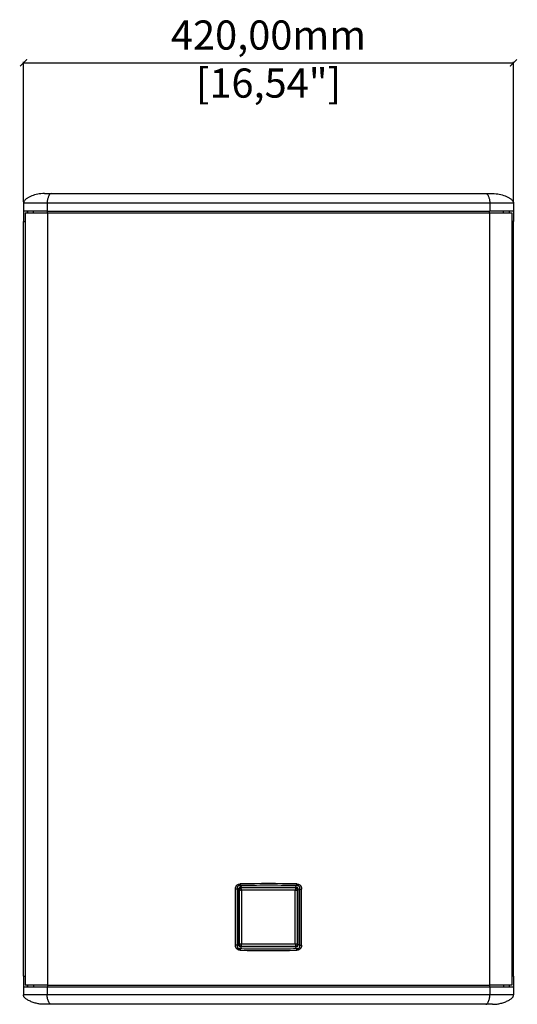
# Model space of a CAD drawing. Units: millimetres. Extents: x -625 to 2817, y 608 to 3675.
# Drawn here: x 387 to 814, y 1637 to 2481 of the extents above; entities that cross this region are included whole.
import ezdxf

# ---------------------------------------------------------------- set-up
doc = ezdxf.new("R2010")
doc.units = ezdxf.units.MM
doc.header["$PDSIZE"] = -1
doc.layers.get('Defpoints').update_dxf_attribs({"color": 5})
doc.layers.add('Dims', color=5, linetype='Continuous')
doc.dimstyles.new('ISO-25', dxfattribs={"dimtxt": 2.5, "dimasz": 2.5, "dimexe": 1.25, "dimexo": 0.625, "dimtad": 1, "dimtxsty": 'Standard', "dimcen": 2.5, "dimadec": 0, "dimazin": 0, "dimtfac": 1, "dimtmove": 0, "dimatfit": 3, "dimfxl": 1, "dimarcsym": 0})

# ---------------------------------------------------------------- blocks, each defined once
blk = doc.blocks.new('_ArchTick')
at = {"color": 0, "linetype": 'ByBlock', "const_width": 0.15}
blk.add_lwpolyline([(-0.5, -0.5), (0.5, 0.5)], dxfattribs=at)
blk = doc.blocks.new('*D117')
at = {"layer": 'Defpoints', "color": 0}
for p in [(810.62, 2444.3), (810.62, 2444.3), (390.6, 2324.29), (810.62, 2324.29)]:
    blk.add_point(p, dxfattribs=at)
at = {"layer": 'Dims', "color": 0, "lineweight": -2}
for p, q in [((390.6, 2325.29), (390.6, 2445.3)), ((390.6, 2444.3), (810.62, 2444.3)), ((810.62, 2325.29), (810.62, 2445.3))]:
    blk.add_line(p, q, dxfattribs=at)
at = {"layer": 'Dims', "color": 0, "lineweight": -2, "xscale": 6, "yscale": 6, "zscale": 6, "rotation": 180}
blk.add_blockref('_ArchTick', (390.6, 2444.3), dxfattribs=at)
at = {"layer": 'Dims', "color": 0, "lineweight": -2, "xscale": 6, "yscale": 6, "zscale": 6}
blk.add_blockref('_ArchTick', (810.62, 2444.3), dxfattribs=at)
at = {"layer": 'Dims', "color": 7, "char_height": 25, "attachment_point": 5}
for s, insert in [('420,00mm', (600.61, 2464.88)), ('[16,54"]', (600.61, 2423.71))]:
    blk.add_mtext(s, dxfattribs=dict(at, insert=insert))

msp = doc.modelspace()

# ---------------------------------------------------------------- linework, layer by layer
at = {"color": 7, "linetype": 'Continuous', "lineweight": 25}
for p, q in [((390.603, 2324.287), (390.603, 2317.287)), ((410.859, 2324.287), (410.859, 2317.287)), ((790.349, 2324.287), (790.349, 2317.287)), ((810.605, 2324.287), (810.605, 2317.287)), ((390.603, 2317.287), (390.603, 2308.287)), ((410.859, 2317.287), (390.603, 2317.287)), ((392.104, 2315.787), (392.104, 1653.787)), ((392.104, 2315.787), (411.145, 2315.787)), ((394.103, 2315.787), (394.103, 2317.287)), ((394.104, 2317.287), (394.104, 2315.787)), ((399.104, 2315.787), (399.104, 2317.287)), ((410.859, 2317.287), (790.349, 2317.287)), ((411.145, 2315.787), (411.145, 1653.787)), ((411.145, 2315.787), (790.063, 2315.787)), ((411.252, 2315.787), (411.252, 2317.287)), ((789.956, 2315.787), (789.956, 2317.287)), ((790.063, 2315.787), (790.063, 1653.787)), ((790.063, 2315.787), (809.104, 2315.787)), ((810.605, 2317.287), (790.349, 2317.287)), ((802.104, 2315.787), (802.104, 2317.287)), ((807.104, 2315.787), (807.104, 2317.287)), ((807.105, 2315.787), (807.105, 2317.287)), ((809.104, 2315.787), (809.104, 1653.787)), ((810.605, 2317.287), (810.605, 2308.287)), ((390.603, 1661.287), (390.603, 2308.287)), ((390.603, 2308.287), (392.104, 2308.287)), ((810.605, 2308.287), (809.104, 2308.287)), ((810.605, 1661.287), (810.605, 2308.287)), ((576.447, 1739.022), (577.34, 1738.129)), ((624.76, 1739.022), (623.868, 1738.129)), ((572.257, 1687.989), (572.257, 1736.085)), ((573.728, 1736.085), (572.257, 1736.085)), ((573.728, 1736.085), (573.728, 1687.989)), ((573.728, 1736.085), (574.58, 1735.232)), ((575.104, 1687.012), (575.104, 1737.061)), ((575.118, 1734.694), (575.604, 1734.209)), ((625.655, 1737.537), (575.553, 1737.537)), ((575.604, 1735.536), (575.604, 1688.535)), ((575.604, 1735.535), (575.604, 1688.535)), ((624.104, 1737.035), (577.104, 1737.035)), ((624.104, 1737.035), (577.104, 1737.035)), ((623.604, 1735.035), (577.604, 1735.035)), ((577.604, 1735.035), (577.604, 1689.035)), ((577.932, 1737.537), (578.434, 1737.035)), ((623.275, 1737.537), (622.774, 1737.035)), ((623.604, 1689.035), (623.604, 1735.035)), ((625.604, 1688.535), (625.604, 1735.536)), ((625.604, 1688.535), (625.604, 1735.535)), ((626.09, 1734.694), (625.604, 1734.209)), ((626.104, 1687.012), (626.104, 1737.061)), ((627.48, 1736.085), (626.628, 1735.232)), ((627.48, 1736.085), (628.951, 1736.085)), ((627.48, 1687.989), (627.48, 1736.085)), ((628.951, 1687.989), (628.951, 1736.085)), ((573.728, 1687.989), (574.58, 1688.841)), ((575.118, 1689.38), (575.604, 1689.865)), ((577.604, 1689.035), (623.604, 1689.035)), ((626.09, 1689.379), (625.604, 1689.865)), ((627.48, 1687.989), (626.628, 1688.841)), ((573.728, 1687.989), (572.257, 1687.989)), ((625.655, 1686.537), (575.553, 1686.537)), ((576.447, 1685.052), (577.34, 1685.945)), ((577.104, 1687.035), (624.104, 1687.035)), ((577.104, 1687.035), (624.104, 1687.035)), ((577.932, 1686.537), (578.431, 1687.035)), ((623.276, 1686.537), (622.777, 1687.035)), ((624.76, 1685.052), (623.868, 1685.945)), ((627.48, 1687.989), (628.951, 1687.989)), ((390.603, 1661.287), (390.603, 1652.287)), ((390.603, 1661.287), (392.104, 1661.287)), ((810.605, 1661.287), (809.104, 1661.287)), ((810.605, 1661.287), (810.605, 1652.287)), ((390.603, 1652.287), (390.603, 1645.287)), ((390.603, 1652.287), (410.859, 1652.287)), ((411.145, 1653.787), (392.104, 1653.787)), ((394.103, 1652.287), (394.103, 1653.787)), ((394.104, 1653.787), (394.104, 1652.287)), ((399.104, 1653.787), (399.104, 1652.287)), ((410.859, 1652.287), (410.859, 1645.287)), ((410.859, 1652.287), (790.349, 1652.287)), ((411.145, 1653.787), (790.063, 1653.787)), ((411.252, 1653.787), (411.252, 1652.287)), ((789.956, 1653.787), (789.956, 1652.287)), ((809.104, 1653.787), (790.063, 1653.787)), ((790.349, 1652.287), (790.349, 1645.287)), ((790.349, 1652.287), (810.605, 1652.287)), ((802.104, 1653.787), (802.104, 1652.287)), ((807.104, 1652.287), (807.104, 1653.787)), ((807.105, 1652.287), (807.105, 1653.787)), ((810.605, 1652.287), (810.605, 1645.287))]:
    msp.add_line(p, q, dxfattribs=at)
for centre, start, end in [((638.26, 1741.849), 181.308322, 182.618627), ((562.949, 1741.849), 357.381363, 358.691664), ((638.259, 1682.225), 177.38137, 178.691663), ((562.948, 1682.225), 1.308321, 2.618632)]:
    msp.add_arc(centre, 61.877, start, end, dxfattribs=at)
for points, knots in [([(408.603, 2332.288), (406.428, 2332.295), (404.527, 2332.029), (400.934, 2331.287), (399.253, 2330.801), (396.906, 2329.897), (396.152, 2329.567), (394.711, 2328.84), (394.024, 2328.444), (392.742, 2327.558), (392.145, 2327.071), (391.379, 2326.212), (391.141, 2325.908), (390.86, 2325.376), (390.779, 2325.186), (390.684, 2324.875), (390.657, 2324.766), (390.613, 2324.539), (390.595, 2324.422), (390.595, 2324.287)], [0, 0, 0, 0, 0.25, 0.25, 0.5, 0.5, 0.625, 0.625, 0.75, 0.75, 0.875, 0.875, 0.9375, 0.9375, 0.96875, 0.96875, 0.984375, 0.984375, 1, 1, 1, 1]), ([(408.603, 2332.287), (408.604, 2332.287), (408.606, 2332.287), (408.622, 2332.287), (408.647, 2332.287), (408.683, 2332.287), (408.728, 2332.287), (408.784, 2332.287), (408.851, 2332.287), (408.927, 2332.287), (409.113, 2332.287), (409.488, 2332.287), (410.178, 2332.287), (411.025, 2332.287), (411.815, 2332.287), (412.45, 2332.287), (412.889, 2332.287), (413.339, 2332.287), (413.801, 2332.287), (414.116, 2332.287), (414.275, 2332.287)], [0, 0, 0, 0, 0.0279808, 0.0558195, 0.0835566, 0.1112333, 0.1388909, 0.1665708, 0.1943142, 0.2221624, 0.2501557, 0.3750541, 0.5000165, 0.6249149, 0.7498773, 0.8001322, 0.8500315, 0.8998151, 0.9497247, 1, 1, 1, 1]), ([(414.275, 2332.288), (413.862, 2332.295), (413.501, 2332.029), (412.82, 2331.287), (412.501, 2330.801), (412.055, 2329.897), (411.912, 2329.567), (411.639, 2328.84), (411.508, 2328.444), (411.265, 2327.558), (411.152, 2327.071), (411.006, 2326.212), (410.961, 2325.908), (410.908, 2325.376), (410.893, 2325.186), (410.875, 2324.875), (410.87, 2324.766), (410.861, 2324.539), (410.858, 2324.422), (410.858, 2324.287)], [0, 0, 0, 0, 0.25, 0.25, 0.5, 0.5, 0.625, 0.625, 0.75, 0.75, 0.875, 0.875, 0.9375, 0.9375, 0.96875, 0.96875, 0.984375, 0.984375, 1, 1, 1, 1]), ([(414.275, 2332.287), (415.265, 2332.287), (417.246, 2332.287), (420.219, 2332.287), (423.193, 2332.287), (426.169, 2332.287), (429.146, 2332.287), (432.124, 2332.287), (435.104, 2332.287), (438.084, 2332.287), (441.067, 2332.287), (444.05, 2332.287), (447.035, 2332.287), (450.022, 2332.287), (453.009, 2332.287), (455.998, 2332.287), (458.988, 2332.287), (461.98, 2332.287), (464.973, 2332.287), (467.967, 2332.287), (470.963, 2332.287), (473.96, 2332.287), (476.958, 2332.287), (479.957, 2332.287), (482.958, 2332.287), (485.96, 2332.287), (488.964, 2332.287), (491.969, 2332.287), (494.975, 2332.287), (497.983, 2332.287), (500.992, 2332.287), (504.002, 2332.287), (513.786, 2332.287), (530.36, 2332.287), (553.751, 2332.287), (577.168, 2332.287), (600.604, 2332.287), (624.039, 2332.287), (647.457, 2332.287), (670.848, 2332.287), (688.494, 2332.287), (700.417, 2332.287), (706.634, 2332.287), (712.845, 2332.287), (719.05, 2332.287), (725.25, 2332.287), (731.444, 2332.287), (737.632, 2332.287), (743.815, 2332.287), (749.992, 2332.287), (756.163, 2332.287), (762.329, 2332.287), (768.489, 2332.287), (774.643, 2332.287), (780.793, 2332.287), (784.886, 2332.287), (786.933, 2332.287)], [0, 0, 0, 0, 0.0080701, 0.0161391, 0.0242071, 0.0322741, 0.0403402, 0.0484056, 0.0564702, 0.0645342, 0.0725976, 0.0806605, 0.088723, 0.0967851, 0.104847, 0.1129087, 0.1209703, 0.1290319, 0.1370935, 0.1451552, 0.1532171, 0.1612793, 0.1693418, 0.1774047, 0.1854682, 0.1935322, 0.2015969, 0.2096623, 0.2177285, 0.2257956, 0.2338637, 0.2419328, 0.250003, 0.3125195, 0.3750008, 0.4374824, 0.5000002, 0.5625166, 0.6249979, 0.6874796, 0.7499973, 0.7666743, 0.7833469, 0.8000158, 0.8166817, 0.8333453, 0.8500071, 0.866668, 0.8833285, 0.8999894, 0.9166513, 0.933315, 0.949981, 0.96665, 0.9833228, 1, 1, 1, 1]), ([(786.933, 2332.288), (787.346, 2332.295), (787.707, 2332.029), (788.388, 2331.287), (788.707, 2330.801), (789.153, 2329.897), (789.296, 2329.567), (789.569, 2328.84), (789.7, 2328.444), (789.943, 2327.558), (790.056, 2327.071), (790.201, 2326.212), (790.247, 2325.908), (790.3, 2325.376), (790.315, 2325.186), (790.333, 2324.875), (790.338, 2324.766), (790.347, 2324.539), (790.35, 2324.422), (790.35, 2324.287)], [0, 0, 0, 0, 0.25, 0.25, 0.5, 0.5, 0.625, 0.625, 0.75, 0.75, 0.875, 0.875, 0.9375, 0.9375, 0.96875, 0.96875, 0.984375, 0.984375, 1, 1, 1, 1]), ([(786.933, 2332.287), (787.022, 2332.287), (787.198, 2332.287), (787.458, 2332.287), (787.715, 2332.287), (787.969, 2332.287), (788.218, 2332.287), (788.464, 2332.287), (788.707, 2332.287), (788.946, 2332.287), (789.451, 2332.287), (790.183, 2332.287), (791.03, 2332.287), (791.72, 2332.287), (792.124, 2332.287), (792.346, 2332.287), (792.462, 2332.287), (792.544, 2332.287), (792.596, 2332.287), (792.602, 2332.287), (792.605, 2332.287)], [0, 0, 0, 0, 0.0279808, 0.0558195, 0.0835566, 0.1112333, 0.1388909, 0.1665708, 0.1943142, 0.2221624, 0.2501557, 0.3750541, 0.5000165, 0.6249149, 0.7498773, 0.8001322, 0.8500315, 0.8998151, 0.9497247, 1, 1, 1, 1]), ([(792.605, 2332.288), (794.78, 2332.295), (796.682, 2332.029), (800.275, 2331.286), (801.956, 2330.8), (804.304, 2329.896), (805.058, 2329.566), (806.498, 2328.839), (807.186, 2328.442), (808.468, 2327.557), (809.063, 2327.068), (809.702, 2326.352), (809.825, 2326.205), (810.058, 2325.895), (810.166, 2325.733), (810.354, 2325.378), (810.431, 2325.185), (810.52, 2324.867), (810.545, 2324.757), (810.578, 2324.586), (810.588, 2324.529), (810.607, 2324.413), (810.616, 2324.354), (810.62, 2324.29)], [0, 0, 0, 0, 0.25, 0.25, 0.5, 0.5, 0.625, 0.625, 0.75, 0.75, 0.875, 0.875, 0.90625, 0.90625, 0.9375, 0.9375, 0.96875, 0.96875, 0.984375, 0.984375, 0.9921875, 0.9921875, 1, 1, 1, 1]), ([(390.595, 2324.287), (390.595, 2324.287), (392.617, 2324.287), (400.012, 2324.287), (405.154, 2324.287), (410.858, 2324.287)], [0, 0, 0, 0, 0.5, 0.5, 1, 1, 1, 1]), ([(790.35, 2324.287), (796.054, 2324.287), (801.196, 2324.287), (808.591, 2324.287), (810.613, 2324.287), (810.613, 2324.287)], [0, 0, 0, 0, 0.5, 0.5, 1, 1, 1, 1]), ([(572.257, 1736.085), (572.258, 1736.175), (572.259, 1736.351), (572.275, 1736.608), (572.304, 1736.904), (572.361, 1737.241), (572.494, 1737.76), (572.755, 1738.397), (573.208, 1739.098), (573.825, 1739.674), (574.446, 1740.021), (574.996, 1740.224), (575.442, 1740.338), (575.912, 1740.413), (576.235, 1740.428), (576.399, 1740.436)], [0, 0, 0, 0, 0.04007704, 0.0780913, 0.11410874, 0.17236035, 0.22948362, 0.35181463, 0.47607393, 0.59712404, 0.7227763, 0.78902145, 0.85686978, 0.92699299, 1, 1, 1, 1]), ([(576.447, 1739.022), (576.381, 1739.029), (576.252, 1739.042), (576.06, 1739.051), (575.875, 1739.052), (575.696, 1739.043), (575.525, 1739.025), (575.361, 1738.999), (575.082, 1738.937), (574.706, 1738.795), (574.278, 1738.486), (573.951, 1738.052), (573.739, 1737.492), (573.657, 1736.821), (573.693, 1736.34), (573.728, 1736.085), (573.728, 1736.085)], [0, 0, 0, 0, 0.0413375, 0.0811449, 0.1194796, 0.1564055, 0.1919942, 0.2263257, 0.2594891, 0.369193, 0.4719029, 0.5819924, 0.7003995, 0.8392586, 0.9999787, 1, 1, 1, 1]), ([(624.76, 1739.022), (615.749, 1739.24), (607.216, 1739.325), (591.111, 1739.302), (583.539, 1739.194), (576.447, 1739.022)], [0, 0, 0, 0, 0.5, 0.5, 1, 1, 1, 1]), ([(627.48, 1736.085), (627.49, 1736.164), (627.511, 1736.32), (627.526, 1736.55), (627.531, 1736.771), (627.522, 1736.983), (627.503, 1737.185), (627.452, 1737.496), (627.329, 1737.898), (627.051, 1738.354), (626.65, 1738.712), (626.119, 1738.956), (625.474, 1739.069), (625.007, 1739.051), (624.76, 1739.022), (624.76, 1739.022)], [0, 0, 0, 0, 0.0501255, 0.0981068, 0.1440212, 0.1879572, 0.2300154, 0.2703108, 0.3840849, 0.4885863, 0.597213, 0.7113914, 0.8454248, 0.9999722, 1, 1, 1, 1]), ([(624.809, 1740.436), (624.896, 1740.433), (625.067, 1740.427), (625.316, 1740.406), (625.604, 1740.368), (625.93, 1740.303), (626.432, 1740.154), (627.048, 1739.873), (627.61, 1739.47), (627.995, 1739.067), (628.246, 1738.731), (628.46, 1738.361), (628.637, 1737.959), (628.778, 1737.527), (628.878, 1737.068), (628.94, 1736.584), (628.947, 1736.253), (628.951, 1736.085)], [0, 0, 0, 0, 0.0388928, 0.0758325, 0.1108897, 0.1675744, 0.2233041, 0.3431293, 0.4662261, 0.5274087, 0.5896121, 0.6521685, 0.7167553, 0.7841067, 0.8533554, 0.9251311, 1, 1, 1, 1]), ([(575.604, 1735.535), (575.632, 1735.755), (575.689, 1736.196), (576.091, 1736.689), (576.585, 1736.983), (576.931, 1737.018), (577.104, 1737.035)], [0, 0, 0, 0, 0.2797059, 0.5592413, 0.779626, 1, 1, 1, 1]), ([(577.104, 1737.035), (576.997, 1737.029), (576.785, 1737.017), (576.411, 1736.887), (576.019, 1736.62), (575.752, 1736.228), (575.622, 1735.855), (575.61, 1735.642), (575.604, 1735.536)], [0, 0, 0, 0, 0.1360959, 0.2704258, 0.4999974, 0.7295691, 0.8637932, 1, 1, 1, 1]), ([(575.604, 1735.535), (575.61, 1735.532), (575.621, 1735.524), (575.734, 1735.474), (575.94, 1735.406), (576.319, 1735.301), (576.894, 1735.168), (577.367, 1735.08), (577.604, 1735.035)], [0, 0, 0, 0, 0.1253959, 0.25029757, 0.3753715, 0.50047915, 0.7499209, 1, 1, 1, 1]), ([(577.604, 1735.035), (577.56, 1735.272), (577.471, 1735.746), (577.338, 1736.32), (577.233, 1736.699), (577.166, 1736.905), (577.115, 1737.018), (577.108, 1737.03), (577.104, 1737.035)], [0, 0, 0, 0, 0.2500727, 0.4995121, 0.6246202, 0.7496977, 0.8746029, 1, 1, 1, 1]), ([(624.104, 1737.035), (624.1, 1737.03), (624.093, 1737.018), (624.042, 1736.905), (623.974, 1736.699), (623.87, 1736.32), (623.737, 1735.746), (623.648, 1735.272), (623.604, 1735.035)], [0, 0, 0, 0, 0.1253959, 0.2502976, 0.3753715, 0.5004791, 0.7499209, 1, 1, 1, 1]), ([(623.604, 1735.035), (623.841, 1735.08), (624.314, 1735.168), (624.889, 1735.301), (625.268, 1735.406), (625.474, 1735.474), (625.587, 1735.524), (625.598, 1735.532), (625.604, 1735.535)], [0, 0, 0, 0, 0.25007271, 0.49951208, 0.62462018, 0.7496977, 0.87460285, 1, 1, 1, 1]), ([(624.104, 1737.035), (624.324, 1737.007), (624.764, 1736.95), (625.257, 1736.549), (625.552, 1736.054), (625.586, 1735.708), (625.604, 1735.535)], [0, 0, 0, 0, 0.2797059, 0.5592413, 0.779626, 1, 1, 1, 1]), ([(625.604, 1735.536), (625.598, 1735.642), (625.585, 1735.855), (625.456, 1736.228), (625.189, 1736.62), (624.797, 1736.887), (624.423, 1737.017), (624.211, 1737.029), (624.104, 1737.035)], [0, 0, 0, 0, 0.1360959, 0.2704258, 0.4999974, 0.7295691, 0.8637932, 1, 1, 1, 1]), ([(577.604, 1689.035), (577.367, 1688.991), (576.894, 1688.903), (576.319, 1688.77), (575.94, 1688.665), (575.734, 1688.597), (575.621, 1688.546), (575.61, 1688.539), (575.604, 1688.535)], [0, 0, 0, 0, 0.2500727, 0.4995121, 0.6246202, 0.7496977, 0.8746029, 1, 1, 1, 1]), ([(577.104, 1687.035), (576.884, 1687.064), (576.444, 1687.12), (575.951, 1687.522), (575.656, 1688.016), (575.621, 1688.362), (575.604, 1688.535)], [0, 0, 0, 0, 0.2797059, 0.5592413, 0.779626, 1, 1, 1, 1]), ([(575.604, 1688.535), (575.61, 1688.428), (575.622, 1688.216), (575.752, 1687.843), (576.019, 1687.45), (576.411, 1687.183), (576.785, 1687.054), (576.997, 1687.041), (577.104, 1687.035)], [0, 0, 0, 0, 0.1360959, 0.2704258, 0.4999974, 0.7295691, 0.8637932, 1, 1, 1, 1]), ([(577.104, 1687.035), (577.108, 1687.041), (577.115, 1687.053), (577.166, 1687.166), (577.233, 1687.372), (577.338, 1687.75), (577.471, 1688.325), (577.56, 1688.798), (577.604, 1689.035)], [0, 0, 0, 0, 0.1253959, 0.2502976, 0.3753715, 0.5004791, 0.7499209, 1, 1, 1, 1]), ([(625.604, 1688.535), (625.598, 1688.539), (625.587, 1688.546), (625.474, 1688.597), (625.268, 1688.665), (624.889, 1688.77), (624.314, 1688.903), (623.841, 1688.991), (623.604, 1689.035)], [0, 0, 0, 0, 0.1253959, 0.2502976, 0.3753715, 0.5004791, 0.7499209, 1, 1, 1, 1]), ([(623.604, 1689.035), (623.648, 1688.798), (623.737, 1688.325), (623.87, 1687.75), (623.974, 1687.372), (624.042, 1687.166), (624.093, 1687.053), (624.1, 1687.041), (624.104, 1687.035)], [0, 0, 0, 0, 0.2500727, 0.4995121, 0.6246202, 0.7496977, 0.8746029, 1, 1, 1, 1]), ([(625.604, 1688.535), (625.576, 1688.315), (625.519, 1687.875), (625.117, 1687.382), (624.623, 1687.088), (624.277, 1687.053), (624.104, 1687.035)], [0, 0, 0, 0, 0.2797059, 0.5592413, 0.779626, 1, 1, 1, 1]), ([(624.104, 1687.035), (624.211, 1687.042), (624.423, 1687.054), (624.797, 1687.183), (625.189, 1687.45), (625.456, 1687.843), (625.586, 1688.216), (625.598, 1688.428), (625.604, 1688.535)], [0, 0, 0, 0, 0.1360959, 0.2704258, 0.4999974, 0.7295691, 0.8637932, 1, 1, 1, 1]), ([(576.399, 1683.638), (576.311, 1683.641), (576.141, 1683.647), (575.892, 1683.668), (575.604, 1683.706), (575.278, 1683.771), (574.775, 1683.92), (574.16, 1684.201), (573.598, 1684.604), (573.213, 1685.006), (572.962, 1685.343), (572.748, 1685.713), (572.571, 1686.115), (572.43, 1686.547), (572.33, 1687.006), (572.268, 1687.49), (572.261, 1687.82), (572.257, 1687.989)], [0, 0, 0, 0, 0.0388924, 0.0758317, 0.1108883, 0.1675727, 0.2233021, 0.3431275, 0.4662247, 0.5274075, 0.5896111, 0.6521676, 0.7167546, 0.7841061, 0.853355, 0.925131, 1, 1, 1, 1]), ([(573.728, 1687.989), (573.717, 1687.91), (573.697, 1687.754), (573.682, 1687.524), (573.677, 1687.303), (573.685, 1687.091), (573.705, 1686.889), (573.756, 1686.578), (573.879, 1686.176), (574.157, 1685.72), (574.558, 1685.362), (574.986, 1685.165), (575.376, 1685.068), (575.71, 1685.026), (576.071, 1685.017), (576.319, 1685.04), (576.447, 1685.052)], [0, 0, 0, 0, 0.0501069, 0.0980707, 0.1439687, 0.1878892, 0.229933, 0.2702149, 0.3839429, 0.4884017, 0.5969883, 0.711125, 0.7759887, 0.8453423, 0.9198373, 1, 1, 1, 1]), ([(576.447, 1685.052), (585.457, 1684.833), (593.989, 1684.749), (610.095, 1684.772), (617.667, 1684.88), (624.76, 1685.052)], [0, 0, 0, 0, 0.5, 0.5, 1, 1, 1, 1]), ([(624.76, 1685.052), (624.827, 1685.045), (624.956, 1685.032), (625.148, 1685.023), (625.333, 1685.022), (625.512, 1685.031), (625.683, 1685.048), (625.847, 1685.075), (626.126, 1685.137), (626.502, 1685.279), (626.929, 1685.588), (627.257, 1686.022), (627.428, 1686.472), (627.505, 1686.88), (627.532, 1687.227), (627.527, 1687.601), (627.496, 1687.857), (627.48, 1687.989)], [0, 0, 0, 0, 0.04132478, 0.08112024, 0.11944355, 0.15635868, 0.19193724, 0.22625917, 0.25941353, 0.36907823, 0.47175134, 0.58180564, 0.70017526, 0.76721177, 0.83918802, 0.91664049, 1, 1, 1, 1]), ([(628.951, 1687.989), (628.95, 1687.899), (628.948, 1687.723), (628.933, 1687.466), (628.904, 1687.17), (628.847, 1686.833), (628.713, 1686.314), (628.453, 1685.677), (627.999, 1684.976), (627.383, 1684.399), (626.761, 1684.053), (626.212, 1683.85), (625.766, 1683.736), (625.296, 1683.661), (624.973, 1683.646), (624.809, 1683.638)], [0, 0, 0, 0, 0.04007704, 0.0780913, 0.11410874, 0.17236035, 0.22948362, 0.35181463, 0.47607393, 0.59712404, 0.7227763, 0.78902145, 0.85686978, 0.92699299, 1, 1, 1, 1]), ([(408.603, 1637.289), (408.183, 1637.289), (407.765, 1637.288), (406.901, 1637.306), (406.455, 1637.326), (405.532, 1637.395), (405.054, 1637.444), (404.063, 1637.58), (403.549, 1637.667), (401.962, 1637.987), (400.847, 1638.279), (398.61, 1638.999), (396.373, 1639.851), (394.456, 1640.846), (392.835, 1641.84), (392.179, 1642.335), (391.458, 1643.041), (391.262, 1643.269), (390.957, 1643.71), (390.846, 1643.922), (390.691, 1644.333), (390.646, 1644.531), (390.604, 1644.914), (390.606, 1645.1), (390.607, 1645.287)], [0, 0, 0, 0, 0.0625, 0.0625, 0.125, 0.125, 0.1875, 0.1875, 0.25, 0.25, 0.375, 0.375, 0.5, 0.625, 0.625, 0.75, 0.75, 0.8125, 0.8125, 0.875, 0.875, 0.9375, 0.9375, 1, 1, 1, 1]), ([(410.86, 1645.287), (405.159, 1645.287), (400.019, 1645.287), (392.628, 1645.287), (390.607, 1645.287), (390.607, 1645.287)], [0, 0, 0, 0, 0.5, 0.5, 1, 1, 1, 1]), ([(414.275, 1637.289), (414.195, 1637.289), (414.116, 1637.288), (413.952, 1637.306), (413.867, 1637.326), (413.692, 1637.395), (413.601, 1637.444), (413.413, 1637.58), (413.316, 1637.667), (413.015, 1637.987), (412.803, 1638.279), (412.378, 1638.999), (411.954, 1639.851), (411.59, 1640.846), (411.283, 1641.84), (411.158, 1642.335), (411.021, 1643.041), (410.984, 1643.269), (410.926, 1643.71), (410.905, 1643.922), (410.876, 1644.333), (410.867, 1644.531), (410.859, 1644.914), (410.86, 1645.1), (410.86, 1645.287)], [0, 0, 0, 0, 0.0625, 0.0625, 0.125, 0.125, 0.1875, 0.1875, 0.25, 0.25, 0.375, 0.375, 0.5, 0.625, 0.625, 0.75, 0.75, 0.8125, 0.8125, 0.875, 0.875, 0.9375, 0.9375, 1, 1, 1, 1]), ([(786.933, 1637.289), (787.013, 1637.289), (787.092, 1637.288), (787.256, 1637.306), (787.341, 1637.326), (787.516, 1637.395), (787.607, 1637.444), (787.795, 1637.58), (787.892, 1637.667), (788.193, 1637.987), (788.405, 1638.279), (788.829, 1638.999), (789.254, 1639.851), (789.618, 1640.846), (789.925, 1641.84), (790.05, 1642.335), (790.186, 1643.041), (790.224, 1643.269), (790.281, 1643.71), (790.302, 1643.922), (790.332, 1644.333), (790.341, 1644.531), (790.348, 1644.914), (790.348, 1645.1), (790.348, 1645.287)], [0, 0, 0, 0, 0.0625, 0.0625, 0.125, 0.125, 0.1875, 0.1875, 0.25, 0.25, 0.375, 0.375, 0.5, 0.625, 0.625, 0.75, 0.75, 0.8125, 0.8125, 0.875, 0.875, 0.9375, 0.9375, 1, 1, 1, 1]), ([(810.601, 1645.287), (810.601, 1645.287), (808.58, 1645.287), (801.189, 1645.287), (796.049, 1645.287), (790.348, 1645.287)], [0, 0, 0, 0, 0.5, 0.5, 1, 1, 1, 1]), ([(792.605, 1637.289), (793.025, 1637.289), (793.443, 1637.288), (794.307, 1637.306), (794.753, 1637.326), (795.676, 1637.395), (796.154, 1637.444), (797.145, 1637.58), (797.659, 1637.667), (799.246, 1637.987), (800.361, 1638.279), (802.598, 1638.999), (804.835, 1639.851), (806.752, 1640.846), (808.373, 1641.84), (809.029, 1642.335), (809.75, 1643.041), (809.946, 1643.269), (810.251, 1643.71), (810.361, 1643.922), (810.517, 1644.333), (810.562, 1644.531), (810.604, 1644.914), (810.602, 1645.1), (810.601, 1645.287)], [0, 0, 0, 0, 0.0625, 0.0625, 0.125, 0.125, 0.1875, 0.1875, 0.25, 0.25, 0.375, 0.375, 0.5, 0.625, 0.625, 0.75, 0.75, 0.8125, 0.8125, 0.875, 0.875, 0.9375, 0.9375, 1, 1, 1, 1]), ([(414.275, 1637.287), (414.186, 1637.287), (414.01, 1637.287), (413.75, 1637.287), (413.493, 1637.287), (413.239, 1637.287), (412.99, 1637.287), (412.743, 1637.287), (412.501, 1637.287), (412.262, 1637.287), (411.757, 1637.287), (411.025, 1637.287), (410.178, 1637.287), (409.488, 1637.287), (409.084, 1637.287), (408.862, 1637.287), (408.746, 1637.287), (408.664, 1637.287), (408.612, 1637.287), (408.606, 1637.287), (408.603, 1637.287)], [0, 0, 0, 0, 0.0279819, 0.0558213, 0.083559, 0.1112359, 0.1388935, 0.1665731, 0.1943161, 0.2221635, 0.2501558, 0.3750594, 0.5000166, 0.6249202, 0.7498774, 0.8001339, 0.8500341, 0.8998177, 0.9497264, 1, 1, 1, 1]), ([(786.933, 1637.287), (785.943, 1637.287), (783.962, 1637.287), (780.989, 1637.287), (778.015, 1637.287), (775.039, 1637.287), (772.062, 1637.287), (769.084, 1637.287), (766.104, 1637.287), (763.123, 1637.287), (760.141, 1637.287), (757.158, 1637.287), (754.173, 1637.287), (751.186, 1637.287), (748.199, 1637.287), (745.21, 1637.287), (742.22, 1637.287), (739.228, 1637.287), (736.235, 1637.287), (733.241, 1637.287), (730.245, 1637.287), (727.248, 1637.287), (724.25, 1637.287), (721.251, 1637.287), (718.25, 1637.287), (715.247, 1637.287), (712.244, 1637.287), (709.239, 1637.287), (706.233, 1637.287), (703.225, 1637.287), (700.216, 1637.287), (697.206, 1637.287), (687.422, 1637.287), (670.848, 1637.287), (647.457, 1637.287), (624.04, 1637.287), (600.604, 1637.287), (577.169, 1637.287), (553.751, 1637.287), (530.36, 1637.287), (512.714, 1637.287), (500.791, 1637.287), (494.574, 1637.287), (488.363, 1637.287), (482.158, 1637.287), (475.958, 1637.287), (469.764, 1637.287), (463.576, 1637.287), (457.393, 1637.287), (451.216, 1637.287), (445.044, 1637.287), (438.879, 1637.287), (432.719, 1637.287), (426.564, 1637.287), (420.415, 1637.287), (416.322, 1637.287), (414.275, 1637.287)], [0, 0, 0, 0, 0.0080701, 0.0161391, 0.0242071, 0.0322741, 0.0403403, 0.0484056, 0.0564703, 0.0645342, 0.0725976, 0.0806606, 0.0887231, 0.0967852, 0.1048471, 0.1129088, 0.1209704, 0.1290319, 0.1370935, 0.1451552, 0.1532171, 0.1612793, 0.1693418, 0.1774048, 0.1854682, 0.1935323, 0.2015969, 0.2096623, 0.2177286, 0.2257957, 0.2338637, 0.2419328, 0.250003, 0.3125196, 0.3750009, 0.4374825, 0.5000002, 0.5625167, 0.6249981, 0.6874797, 0.7499973, 0.7666743, 0.783347, 0.8000159, 0.8166818, 0.8333453, 0.8500072, 0.8666681, 0.8833286, 0.8999895, 0.9166514, 0.933315, 0.949981, 0.9666501, 0.9833228, 1, 1, 1, 1]), ([(792.605, 1637.287), (792.604, 1637.287), (792.602, 1637.287), (792.586, 1637.287), (792.561, 1637.287), (792.525, 1637.287), (792.479, 1637.287), (792.423, 1637.287), (792.357, 1637.287), (792.281, 1637.287), (792.094, 1637.287), (791.72, 1637.287), (791.03, 1637.287), (790.183, 1637.287), (789.393, 1637.287), (788.758, 1637.287), (788.319, 1637.287), (787.869, 1637.287), (787.407, 1637.287), (787.092, 1637.287), (786.933, 1637.287)], [0, 0, 0, 0, 0.0279819, 0.0558213, 0.083559, 0.1112359, 0.1388935, 0.1665731, 0.1943161, 0.2221635, 0.2501558, 0.3750594, 0.5000166, 0.6249202, 0.7498774, 0.8001339, 0.8500341, 0.8998177, 0.9497264, 1, 1, 1, 1])]:
    msp.add_open_spline(points, degree=3, knots=knots, dxfattribs=at)
for points in [[(410.858, 2324.287), (536.195, 2324.287), (665.013, 2324.287), (790.35, 2324.287)], [(624.809, 1740.436), (608.677, 1740.827), (592.532, 1740.827), (576.399, 1740.436)], [(576.399, 1683.638), (592.531, 1683.247), (608.676, 1683.247), (624.809, 1683.638)], [(790.348, 1645.287), (665.012, 1645.287), (536.196, 1645.287), (410.86, 1645.287)]]:
    msp.add_open_spline(points, degree=3, dxfattribs=at)

# ---------------------------------------------------------------- dimensions: what is measured, and where the dimension line sits
at = {"layer": 'Dims'}
dim = msp.add_linear_dim(base=(810.62, 2444.295), p1=(390.603, 2324.287), p2=(810.62, 2324.29), dimstyle='ISO-25', override={"dimtxt": 25, "dimasz": 6, "dimexe": 1, "dimexo": 1, "dimgap": 6, "dimtad": 0, "dimrnd": 1, "dimzin": 0, "dimpost": 'mm\\X', "dimblk": 'ArchTick', "dimclrt": 7, "dimtzin": 0}, dxfattribs=at)
dim.commit()
dim.dimension.update_dxf_attribs({"geometry": '*D117', "text_midpoint": (600.612, 2464.878)})

doc.saveas('drawing.dxf')
